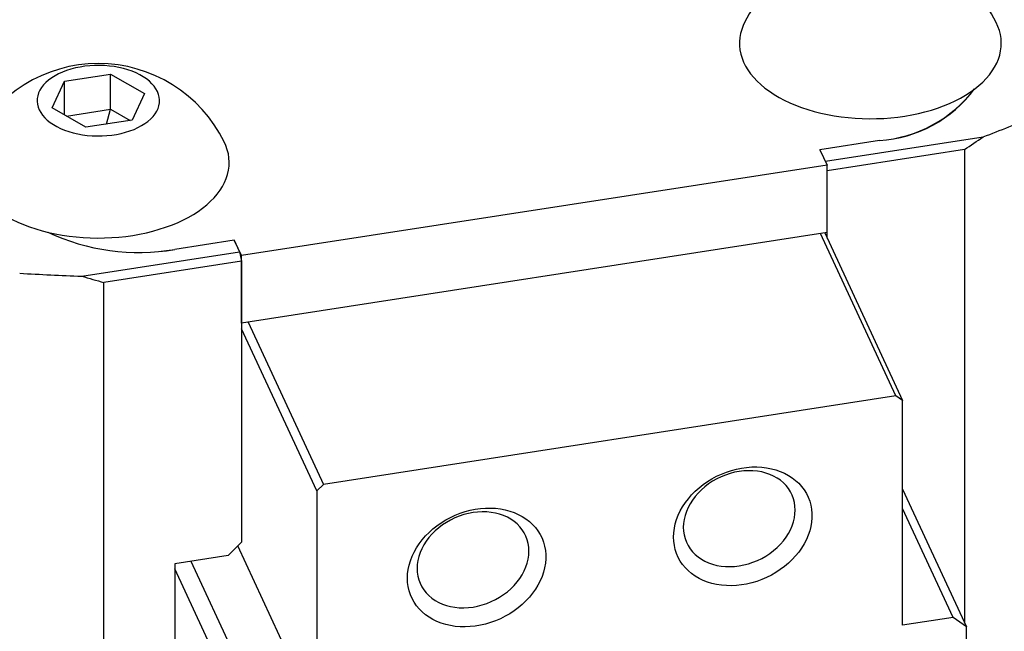
# Model space of a CAD drawing. Extents: x 0 to 717, y -1 to 746.
# Drawn here: x 248 to 272, y 226 to 240 of the extents above; entities that cross this region are included whole.
import ezdxf

# ---------------------------------------------------------------- set-up
doc = ezdxf.new("R2010")
doc.units = 0
doc.linetypes.add('SLD-实线', pattern=[0])
doc.layers.get('0').update_dxf_attribs({"linetype": 'CONTINUOUS'})
doc.layers.add('图框', color=179, linetype='SLD-实线')
doc.styles.add('SLDTEXTSTYLE0', font='锐字云字库细圆体GBK.TTF', dxfattribs={"bigfont": 'bigfont'})
doc.styles.add('SLDTEXTSTYLE1', font='锐字云字库细圆体GBK.TTF')
doc.dimstyles.new('SLDDIMSTYLE9', dxfattribs={"dimtxt": 4, "dimasz": 3, "dimexe": 0, "dimexo": 0.0625, "dimgap": 1, "dimtad": 0, "dimtih": 1, "dimtoh": 1, "dimlfac": 1.5, "dimrnd": 1e-09, "dimzin": 12, "dimtxsty": 'SLDTEXTSTYLE1', "dimblk1": 'NONE', "dimsah": 1, "dimcen": 0, "dimazin": 3, "dimtfac": 1, "dimtmove": 0, "dimatfit": 3, "dimtolj": 1, "dimtzin": 12})

# ---------------------------------------------------------------- blocks, each defined once
blk = doc.blocks.new('SW_SYMBOL_HOLE_DEPTH')
at = {"layer": '图框', "color": 0}
for p, q in [((0, 875), (800, 875)), ((400, 875), (400, 75)), ((100, 555), (400, 75)), ((700, 555), (400, 75))]:
    blk.add_line(p, q, dxfattribs=at)
blk = doc.blocks.new('_D_23')
at = {"layer": '图框'}
for p, q in [((105.194, 234.184), (107.02, 232.062)), ((107.02, 232.062), (137.053, 197.147)), ((137.053, 197.147), (173.23, 197.147))]:
    blk.add_line(p, q, dxfattribs=at)
blk.add_solid([(107.02, 232.062), (108.591, 229.456), (109.362, 230.119)], dxfattribs=at)
at = {"layer": '图框', "xscale": 0.005290909090909091, "yscale": 0.005290909090909091, "zscale": 0.005290909090909091}
blk.add_blockref('SW_SYMBOL_HOLE_DEPTH', (164.087, 203.082), dxfattribs=at)
at = {"layer": '图框', "char_height": 4, "attachment_point": 1}
for s, insert, style in [('3*4-M5-6H', (138.303, 207.727), 'SLDTEXTSTYLE1'), ('10', (168.847, 207.727), 'SLDTEXTSTYLE1'), ('\\M+18E77\\M+1925B\\M+188C0\\M+19195\\M+18D45\\M+188CA', (141.8, 202.438), 'SLDTEXTSTYLE0')]:
    blk.add_mtext(s, dxfattribs=dict(at, insert=insert, style=style))
blk = doc.blocks.new('_NONE')

msp = doc.modelspace()

# ---------------------------------------------------------------- linework, layer by layer
at = {"color": 7, "linetype": 'SLD-实线'}
for p, q in [((249.013862, 238.995178), (250.129217, 239.167705)), ((250.129217, 239.167705), (250.945713, 238.696352)), ((250.129217, 238.318503), (250.129217, 239.167705)), ((248.715003, 238.351297), (249.013862, 238.995178)), ((249.013862, 238.17877), (249.013862, 238.995178)), ((250.945713, 238.696352), (250.646855, 238.052471)), ((249.5315, 237.879944), (248.715003, 238.351297)), ((249.058664, 238.152906), (250.129217, 238.318503)), ((250.032465, 237.957435), (250.129217, 238.318503)), ((250.129217, 238.318503), (250.602052, 238.045541)), ((250.646855, 238.052471), (249.5315, 237.879944)), ((268.726181, 237.559102), (267.286373, 237.336387)), ((267.415783, 237.057578), (271.2356, 237.648442)), ((267.286373, 237.336387), (267.458919, 236.964642)), ((267.415783, 237.057578), (267.286373, 237.336387)), ((270.783784, 237.342854), (267.458919, 236.828552)), ((270.783784, 237.342854), (270.783784, 225.885122)), ((267.458919, 236.964642), (253.292007, 234.77325)), ((267.458919, 235.33156), (267.458919, 236.964642)), ((267.458919, 235.19547), (267.458919, 236.828552)), ((267.458919, 235.33156), (253.292007, 233.140169)), ((269.122066, 231.376622), (267.297932, 235.306658)), ((267.399984, 235.322444), (269.283053, 231.265434)), ((253.119461, 235.144995), (251.679653, 234.92228)), ((253.292007, 234.77325), (253.119461, 235.144995)), ((253.119461, 235.144995), (253.248871, 234.866187)), ((249.429054, 234.275323), (253.248871, 234.866187)), ((253.248871, 234.866187), (253.292007, 234.63716)), ((253.292007, 234.63716), (249.967143, 234.122858)), ((253.292007, 233.140169), (253.292007, 234.77325)), ((253.292007, 234.63716), (253.292007, 227.832653)), ((249.967143, 218.336402), (249.967143, 234.122858)), ((253.452995, 233.165071), (255.277129, 229.235035)), ((255.116141, 229.074042), (253.292007, 233.004079)), ((269.122066, 231.376622), (255.277129, 229.235035)), ((269.283053, 231.265434), (269.122066, 231.376622)), ((269.283053, 225.821828), (269.283053, 231.265434)), ((255.277129, 229.235035), (255.116141, 229.074042)), ((269.283053, 229.118398), (270.828535, 225.788709)), ((255.116141, 229.074042), (255.116141, 223.630437)), ((270.506559, 226.011085), (269.283053, 228.647088)), ((252.970032, 227.510669), (253.292007, 227.832653)), ((255.116141, 223.630437), (253.205724, 227.746368)), ((252.970032, 227.510669), (251.682131, 227.311451)), ((251.682131, 227.311451), (251.682131, 221.323485)), ((252.068501, 227.371217), (253.892635, 223.44118)), ((253.57066, 223.119196), (251.682131, 227.187969)), ((270.506559, 226.011085), (269.283053, 225.821828)), ((270.828535, 225.788709), (270.506559, 226.011085)), ((270.828535, 220.345104), (270.828535, 225.788709))]:
    msp.add_line(p, q, dxfattribs=at)
at = {"color": 7, "linetype": 'SLD-实线', "flags": 128}
for points in [[(265.458148, 240.41374), (265.428295, 240.348309), (265.391942, 240.250672), (265.36488, 240.152034), (265.347189, 240.052691), (265.338922, 239.952938), (265.340104, 239.853073), (265.35073, 239.753394), (265.37077, 239.654199), (265.400163, 239.555784), (265.438823, 239.458443), (265.486632, 239.362465), (265.54345, 239.268138), (265.609105, 239.175743), (265.683403, 239.085556), (265.766122, 238.997845), (265.857014, 238.912873), (265.955809, 238.830893), (266.062211, 238.75215), (266.175903, 238.676879), (266.296546, 238.605304), (266.423779, 238.537639), (266.557224, 238.474087), (266.696481, 238.414836), (266.841135, 238.360064), (266.990755, 238.309933), (267.144893, 238.264595), (267.303091, 238.224183), (267.464875, 238.188818), (267.629763, 238.158607), (267.797263, 238.133639), (267.966875, 238.113989), (268.138092, 238.099715), (268.310404, 238.09086), (268.483297, 238.08745), (268.656255, 238.089496), (268.828761, 238.096992), (269.0003, 238.109914), (269.170361, 238.128225), (269.338436, 238.15187), (269.504023, 238.180779), (269.666629, 238.214864), (269.825768, 238.254025), (269.980965, 238.298144), (270.131757, 238.34709), (270.277693, 238.400716), (270.418339, 238.458864), (270.553275, 238.521358), (270.682098, 238.588013), (270.804423, 238.65863), (270.919885, 238.732998), (271.02814, 238.810894), (271.128865, 238.892088), (271.221759, 238.976335), (271.306545, 239.063385), (271.38297, 239.152979), (271.450806, 239.244847), (271.50985, 239.338718), (271.559926, 239.434309), (271.600885, 239.531337), (271.632604, 239.629511), (271.654989, 239.728539), (271.667973, 239.828124), (271.671517, 239.92797), (271.665611, 240.027779), (271.650272, 240.127253), (271.625546, 240.226095), (271.591507, 240.32401), (271.5517, 240.41374)], [(248.78384, 239.127967), (248.703024, 239.077394), (248.629519, 239.023232), (248.563802, 238.965831), (248.506299, 238.905563), (248.457383, 238.842819), (248.417371, 238.778007), (248.386523, 238.711546), (248.365039, 238.643868), (248.353058, 238.575411), (248.350658, 238.50662), (248.357855, 238.43794), (248.374601, 238.369817), (248.400788, 238.302693), (248.436246, 238.237003), (248.480746, 238.173174), (248.533999, 238.111618), (248.595659, 238.052736), (248.665327, 237.996909), (248.74255, 237.944499), (248.826828, 237.895846), (248.917614, 237.851266), (249.01432, 237.811048), (249.116318, 237.775452), (249.222947, 237.74471), (249.333515, 237.719021), (249.447306, 237.698551), (249.563581, 237.683434), (249.681586, 237.673766), (249.800555, 237.669612), (249.919718, 237.670998), (250.038302, 237.677914), (250.155537, 237.690316), (250.270663, 237.708125), (250.382933, 237.731223), (250.49162, 237.759461), (250.596018, 237.792657), (250.695451, 237.830595), (250.789273, 237.873028), (250.876876, 237.919683), (250.957692, 237.970255), (251.031197, 238.024417), (251.096914, 238.081818), (251.154417, 238.142086), (251.203333, 238.20483), (251.243345, 238.269642), (251.274193, 238.336103), (251.295677, 238.403781), (251.307658, 238.472238), (251.310058, 238.541029), (251.302862, 238.609709), (251.286116, 238.677832), (251.259928, 238.744956), (251.22447, 238.810646), (251.17997, 238.874475), (251.126717, 238.936031), (251.065057, 238.994913), (250.99539, 239.05074), (250.918166, 239.10315), (250.833888, 239.151803), (250.743102, 239.196383), (250.646396, 239.236601), (250.544398, 239.272197), (250.437769, 239.302939), (250.327201, 239.328628), (250.21341, 239.349098), (250.097136, 239.364215), (249.979131, 239.373883), (249.860161, 239.378037), (249.740998, 239.376652), (249.622414, 239.369735), (249.50518, 239.357333), (249.390054, 239.339525), (249.277783, 239.316426), (249.169096, 239.288188), (249.064698, 239.254992), (248.965265, 239.217054), (248.871443, 239.174621), (248.78384, 239.127967)], [(246.783582, 237.525088), (246.753729, 237.459657), (246.717376, 237.36202), (246.690314, 237.263382), (246.672623, 237.164038), (246.664356, 237.064285), (246.665538, 236.96442), (246.676164, 236.864742), (246.696204, 236.765547), (246.725597, 236.667132), (246.764257, 236.569791), (246.812066, 236.473813), (246.868884, 236.379486), (246.934539, 236.287091), (247.008837, 236.196903), (247.091556, 236.109192), (247.182448, 236.02422), (247.281243, 235.942241), (247.387645, 235.863498), (247.501337, 235.788226), (247.62198, 235.716652), (247.749213, 235.648987), (247.882658, 235.585435), (248.021915, 235.526184), (248.166569, 235.471411), (248.316189, 235.421281), (248.470327, 235.375942), (248.628525, 235.33553), (248.790309, 235.300166), (248.955197, 235.269955), (249.122697, 235.244987), (249.292309, 235.225336), (249.463526, 235.211063), (249.635838, 235.202208), (249.808731, 235.198798), (249.981689, 235.200844), (250.154195, 235.208339), (250.325734, 235.221262), (250.495795, 235.239573), (250.66387, 235.263218), (250.829457, 235.292126), (250.992063, 235.326212), (251.151202, 235.365372), (251.306399, 235.409492), (251.457191, 235.458437), (251.603127, 235.512064), (251.743773, 235.570211), (251.878709, 235.632706), (252.007532, 235.699361), (252.129857, 235.769978), (252.245319, 235.844345), (252.353574, 235.922242), (252.454299, 236.003435), (252.547193, 236.087683), (252.631979, 236.174733), (252.708404, 236.264326), (252.77624, 236.356195), (252.835284, 236.450065), (252.88536, 236.545657), (252.926319, 236.642685), (252.958038, 236.740859), (252.980423, 236.839886), (252.993407, 236.939472), (252.996951, 237.039318), (252.991045, 237.139127), (252.975706, 237.238601), (252.95098, 237.337442), (252.916941, 237.435357), (252.877134, 237.525088)], [(263.745078, 227.959177), (263.749651, 228.06441), (263.763342, 228.170483), (263.786078, 228.276817), (263.817734, 228.38283), (263.858138, 228.487944), (263.907069, 228.591584), (263.964259, 228.693185), (264.029396, 228.792192), (264.102125, 228.888063), (264.182048, 228.980275), (264.268729, 229.068325), (264.361694, 229.151732), (264.460436, 229.23004), (264.564415, 229.302821), (264.673063, 229.369679), (264.785787, 229.430247), (264.901972, 229.484195), (265.020982, 229.531228), (265.142168, 229.57109), (265.264868, 229.603563), (265.388411, 229.628469), (265.512124, 229.645673), (265.63533, 229.65508), (265.757356, 229.656638), (265.877536, 229.650341), (265.995214, 229.636221), (266.109746, 229.614357), (266.220508, 229.584867), (266.326894, 229.547912), (266.428324, 229.503695), (266.524243, 229.452456), (266.614127, 229.394477), (266.697486, 229.330072), (266.773864, 229.259595), (266.842844, 229.18343), (266.90405, 229.101993), (266.957146, 229.015728), (267.001844, 228.925108), (267.037899, 228.830626), (267.065114, 228.7328), (267.08334, 228.632162), (267.092478, 228.529264), (267.092478, 228.424666), (267.08334, 228.318941), (267.065114, 228.212665), (267.037899, 228.106419), (267.001844, 228.000783), (266.957146, 227.896334), (266.90405, 227.793644), (266.842844, 227.693271), (266.773864, 227.595766), (266.697486, 227.50166), (266.614127, 227.411467), (266.524243, 227.32568), (266.428324, 227.244767), (266.326894, 227.169171), (266.220508, 227.099304), (266.109746, 227.035548), (265.995214, 226.978251), (265.877536, 226.927725), (265.757356, 226.884248), (265.63533, 226.848056), (265.512124, 226.819347), (265.388411, 226.798278), (265.264868, 226.784963), (265.142168, 226.779477), (265.020982, 226.781848), (264.901972, 226.792063), (264.785787, 226.810068), (264.673063, 226.835763), (264.564415, 226.869008), (264.460436, 226.909621), (264.361694, 226.957382), (264.268729, 227.012028), (264.182048, 227.073262), (264.102125, 227.140749), (264.029396, 227.21412), (263.964259, 227.292975), (263.907069, 227.376883), (263.858138, 227.465386), (263.817734, 227.558), (263.786078, 227.65422), (263.763342, 227.75352), (263.749651, 227.855358), (263.745078, 227.959177)], [(263.980781, 228.194853), (263.985399, 228.101167), (263.999224, 228.009549), (264.022161, 227.920626), (264.054052, 227.835005), (264.09468, 227.753271), (264.143768, 227.675982), (264.20098, 227.603667), (264.265925, 227.536819), (264.33816, 227.475895), (264.417192, 227.421311), (264.502479, 227.37344), (264.593441, 227.332609), (264.689455, 227.299097), (264.789866, 227.273133), (264.893987, 227.254894), (265.001108, 227.244504), (265.110496, 227.242036), (265.221405, 227.247505), (265.333077, 227.260874), (265.444749, 227.282053), (265.555657, 227.310895), (265.665046, 227.347205), (265.772167, 227.390734), (265.876288, 227.441185), (265.976699, 227.498213), (266.072713, 227.561428), (266.163674, 227.6304), (266.248962, 227.704656), (266.327993, 227.78369), (266.400229, 227.866961), (266.465174, 227.953901), (266.522386, 228.043916), (266.571474, 228.13639), (266.612102, 228.230693), (266.643993, 228.326181), (266.666929, 228.422199), (266.680754, 228.518094), (266.685373, 228.61321), (266.680754, 228.706897), (266.666929, 228.798514), (266.643993, 228.887437), (266.612102, 228.973058), (266.571474, 229.054792), (266.522386, 229.132081), (266.465174, 229.204396), (266.400229, 229.271244), (266.327993, 229.332168), (266.248962, 229.386752), (266.163674, 229.434623), (266.072713, 229.475454), (265.976699, 229.508966), (265.876288, 229.53493), (265.772167, 229.553169), (265.665046, 229.563559), (265.555657, 229.566027), (265.444749, 229.560558), (265.333077, 229.547189), (265.221405, 229.52601), (265.110496, 229.497168), (265.001108, 229.460858), (264.893987, 229.417329), (264.789866, 229.366878), (264.689455, 229.30985), (264.593441, 229.246635), (264.502479, 229.177663), (264.417192, 229.103407), (264.33816, 229.024373), (264.265925, 228.941102), (264.20098, 228.854162), (264.143768, 228.764147), (264.09468, 228.671673), (264.054052, 228.57737), (264.022161, 228.481883), (263.999224, 228.385864), (263.985399, 228.289969), (263.980781, 228.194853)], [(257.305573, 226.963089), (257.310145, 227.068323), (257.323837, 227.174396), (257.346573, 227.28073), (257.378229, 227.386743), (257.418633, 227.491857), (257.467563, 227.595497), (257.524754, 227.697098), (257.589891, 227.796105), (257.66262, 227.891976), (257.742543, 227.984188), (257.829224, 228.072238), (257.922189, 228.155645), (258.02093, 228.233953), (258.124909, 228.306734), (258.233557, 228.373592), (258.346282, 228.43416), (258.462466, 228.488108), (258.581476, 228.535141), (258.702662, 228.575003), (258.825362, 228.607476), (258.948906, 228.632382), (259.072618, 228.649586), (259.195824, 228.658993), (259.31785, 228.660551), (259.43803, 228.654254), (259.555708, 228.640134), (259.670241, 228.61827), (259.781003, 228.58878), (259.887389, 228.551825), (259.988818, 228.507608), (260.084737, 228.456369), (260.174621, 228.39839), (260.25798, 228.333985), (260.334358, 228.263508), (260.403339, 228.187343), (260.464544, 228.105906), (260.517641, 228.019641), (260.562339, 227.929021), (260.598393, 227.834539), (260.625608, 227.736713), (260.643834, 227.636075), (260.652972, 227.533177), (260.652972, 227.428579), (260.643834, 227.322853), (260.625608, 227.216578), (260.598393, 227.110332), (260.562339, 227.004696), (260.517641, 226.900247), (260.464544, 226.797557), (260.403339, 226.697184), (260.334358, 226.599679), (260.25798, 226.505573), (260.174621, 226.41538), (260.084737, 226.329593), (259.988818, 226.24868), (259.887389, 226.173084), (259.781003, 226.103217), (259.670241, 226.039461), (259.555708, 225.982164), (259.43803, 225.931638), (259.31785, 225.888161), (259.195824, 225.851969), (259.072618, 225.82326), (258.948906, 225.802191), (258.825362, 225.788876), (258.702662, 225.78339), (258.581476, 225.785761), (258.462466, 225.795976), (258.346282, 225.813981), (258.233557, 225.839676), (258.124909, 225.872921), (258.02093, 225.913534), (257.922189, 225.961295), (257.829224, 226.015941), (257.742543, 226.077175), (257.66262, 226.144662), (257.589891, 226.218033), (257.524754, 226.296888), (257.467563, 226.380796), (257.418633, 226.469299), (257.378229, 226.561913), (257.346573, 226.658133), (257.323837, 226.757433), (257.310145, 226.85927), (257.305573, 226.963089)], [(257.541275, 227.198766), (257.545894, 227.105079), (257.559719, 227.013462), (257.582655, 226.924539), (257.614546, 226.838918), (257.655175, 226.757184), (257.704262, 226.679895), (257.761474, 226.60758), (257.82642, 226.540732), (257.898655, 226.479808), (257.977686, 226.425224), (258.062974, 226.377353), (258.153935, 226.336522), (258.24995, 226.30301), (258.35036, 226.277046), (258.454482, 226.258807), (258.561602, 226.248417), (258.670991, 226.245949), (258.7819, 226.251418), (258.893571, 226.264787), (259.005243, 226.285966), (259.116152, 226.314808), (259.22554, 226.351118), (259.332661, 226.394647), (259.436783, 226.445098), (259.537193, 226.502126), (259.633207, 226.565341), (259.724169, 226.634313), (259.809457, 226.708569), (259.888488, 226.787603), (259.960723, 226.870874), (260.025668, 226.957814), (260.08288, 227.047829), (260.131968, 227.140303), (260.172596, 227.234606), (260.204488, 227.330093), (260.227424, 227.426112), (260.241249, 227.522007), (260.245868, 227.617123), (260.241249, 227.710809), (260.227424, 227.802427), (260.204488, 227.89135), (260.172596, 227.976971), (260.131968, 228.058705), (260.08288, 228.135994), (260.025668, 228.208309), (259.960723, 228.275157), (259.888488, 228.336081), (259.809457, 228.390665), (259.724169, 228.438536), (259.633207, 228.479367), (259.537193, 228.512879), (259.436783, 228.538843), (259.332661, 228.557082), (259.22554, 228.567472), (259.116152, 228.56994), (259.005243, 228.564471), (258.893571, 228.551102), (258.7819, 228.529923), (258.670991, 228.501081), (258.561602, 228.464771), (258.454482, 228.421242), (258.35036, 228.370791), (258.24995, 228.313763), (258.153935, 228.250548), (258.062974, 228.181576), (257.977686, 228.10732), (257.898655, 228.028286), (257.82642, 227.945015), (257.761474, 227.858075), (257.704262, 227.76806), (257.655175, 227.675586), (257.614546, 227.581283), (257.582655, 227.485796), (257.559719, 227.389777), (257.545894, 227.293882), (257.541275, 227.198766)]]:
    msp.add_lwpolyline(points, dxfattribs=at)
at = {"color": 7, "linetype": 'SLD-实线'}
for centre, radius, start, end in [((268.504924, 238.918652), 3.393837, 26.1377111, 153.8622889), ((249.830358, 236.03), 3.393837, 26.1377111, 153.8622889), ((268.48767, 240.737885), 3.187719, 274.2909893, 322.7610247), ((268.528163, 240.663387), 3.110594, 273.6498721, 323.4021419), ((255.948049, 277.748808), 42.915598, 290.8684571, 292.6483467), ((250.808762, 240.020957), 5.172519, 244.7945247, 279.692992), ((250.815127, 240.067684), 5.217527, 244.9498135, 279.5377031), ((251.563048, 295.608774), 61.370565, 266.60504522, 268.00729359)]:
    msp.add_arc(centre, radius, start, end, dxfattribs=at)
for start_param, end_param in [(3.403938479, 3.419046178), (2.775006642, 2.790114341)]:
    msp.add_ellipse((251.575616, 282.454225), major_axis=(-10.756906, 48.725551), ratio=0.697906594, start_param=start_param, end_param=end_param, dxfattribs=at)

# ---------------------------------------------------------------- dimensions: what is measured, and where the dimension line sits
at = {"layer": '图框'}
dim = msp.add_diameter_dim_2p(p1=(105.194182, 234.184345), p2=(107.020128, 232.06163), text='3*4-M5-6H{\\fGDT;x}10\\P指端安装孔位', dimstyle='SLDDIMSTYLE9', override={"dimpost": '<>'}, dxfattribs=at)
dim.commit()
dim.dimension.update_dxf_attribs({"geometry": '_D_23', "text_midpoint": (155.766642, 202.54163), "dimtype": 163})

doc.saveas('drawing.dxf')
